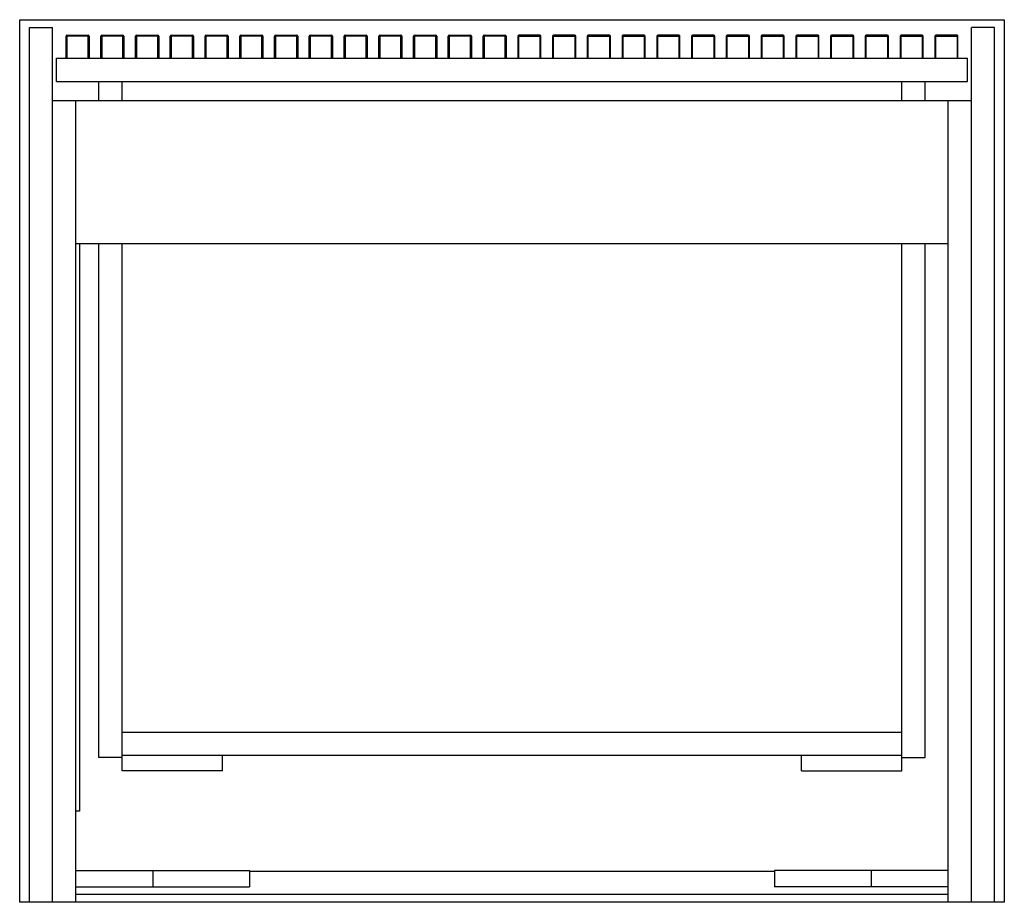
# Model space of a CAD drawing. Units: millimetres. Extents: x -255 to 255, y -437 to 20.
import ezdxf

# ---------------------------------------------------------------- set-up
doc = ezdxf.new("R2010")
doc.units = ezdxf.units.MM

msp = doc.modelspace()

# ---------------------------------------------------------------- linework, layer by layer
at = {"color": 7, "linetype": 'Continuous', "lineweight": 25}
for p, q in [((-255, -437), (-255, 20)), ((-255, 20), (255, 20)), ((-250, 16), (-238, 16)), ((-250, -437), (-250, 16)), ((-238, -437), (-238, 16)), ((238, -437), (238, 16)), ((250, 16), (238, 16)), ((250, -437), (250, 16)), ((255, 20), (255, -437)), ((-231, 0), (-231, 11.5)), ((-219, 11.5), (-231, 11.5)), ((-230.5, 12), (-230.5, 0)), ((-230.5, 12), (-219.5, 12)), ((-219.5, 0), (-219.5, 12)), ((-219, 11.5), (-219, 0)), ((-213, 0), (-213, 11.5)), ((-201, 11.5), (-213, 11.5)), ((-212.5, 12), (-212.5, 0)), ((-212.5, 12), (-201.5, 12)), ((-201.5, 0), (-201.5, 12)), ((-201, 11.5), (-201, 0)), ((-195, 0), (-195, 11.5)), ((-183, 11.5), (-195, 11.5)), ((-194.5, 12), (-194.5, 0)), ((-194.5, 12), (-183.5, 12)), ((-183.5, 0), (-183.5, 12)), ((-183, 11.5), (-183, 0)), ((-177, 0), (-177, 11.5)), ((-165, 11.5), (-177, 11.5)), ((-176.5, 12), (-176.5, 0)), ((-176.5, 12), (-165.5, 12)), ((-165.5, 0), (-165.5, 12)), ((-165, 11.5), (-165, 0)), ((-159, 0), (-159, 11.5)), ((-147, 11.5), (-159, 11.5)), ((-158.5, 12), (-158.5, 0)), ((-158.5, 12), (-147.5, 12)), ((-147.5, 0), (-147.5, 12)), ((-147, 11.5), (-147, 0)), ((-129, 11.5), (-141, 11.5)), ((-141, 0), (-141, 11.5)), ((-140.5, 12), (-140.5, 0)), ((-140.5, 12), (-129.5, 12)), ((-129.5, 0), (-129.5, 12)), ((-129, 11.5), (-129, 0)), ((-123, 0), (-123, 11.5)), ((-111, 11.5), (-123, 11.5)), ((-122.5, 12), (-122.5, 0)), ((-122.5, 12), (-111.5, 12)), ((-111.5, 0), (-111.5, 12)), ((-111, 11.5), (-111, 0)), ((-105, 0), (-105, 11.5)), ((-93, 11.5), (-105, 11.5)), ((-104.5, 12), (-104.5, 0)), ((-104.5, 12), (-93.5, 12)), ((-93.5, 0), (-93.5, 12)), ((-93, 11.5), (-93, 0)), ((-75, 11.5), (-87, 11.5)), ((-87, 0), (-87, 11.5)), ((-86.5, 12), (-86.5, 0)), ((-86.5, 12), (-75.5, 12)), ((-75.5, 0), (-75.5, 12)), ((-75, 11.5), (-75, 0)), ((-69, 0), (-69, 11.5)), ((-57, 11.5), (-69, 11.5)), ((-68.5, 12), (-68.5, 0)), ((-68.5, 12), (-57.5, 12)), ((-57.5, 0), (-57.5, 12)), ((-57, 11.5), (-57, 0)), ((-51, 0), (-51, 11.5)), ((-39, 11.5), (-51, 11.5)), ((-50.5, 12), (-50.5, 0)), ((-50.5, 12), (-39.5, 12)), ((-39.5, 0), (-39.5, 12)), ((-39, 11.5), (-39, 0)), ((-21, 11.5), (-33, 11.5)), ((-33, 0), (-33, 11.5)), ((-32.5, 12), (-32.5, 0)), ((-32.5, 12), (-21.5, 12)), ((-21.5, 0), (-21.5, 12)), ((-21, 11.5), (-21, 0)), ((-3, 11.5), (-15, 11.5)), ((-15, 0), (-15, 11.5)), ((-14.5, 12), (-14.5, 0)), ((-14.5, 12), (-3.5, 12)), ((-3.5, 0), (-3.5, 12)), ((-3, 11.5), (-3, 0)), ((3, 11.5), (3, 0)), ((3, 11.5), (15, 11.5)), ((3.5, 0), (3.5, 12)), ((14.5, 12), (3.5, 12)), ((14.5, 12), (14.5, 0)), ((15, 0), (15, 11.5)), ((21, 11.5), (21, 0)), ((21, 11.5), (33, 11.5)), ((21.5, 0), (21.5, 12)), ((32.5, 12), (21.5, 12)), ((32.5, 12), (32.5, 0)), ((33, 0), (33, 11.5)), ((39, 11.5), (39, 0)), ((39, 11.5), (51, 11.5)), ((39.5, 0), (39.5, 12)), ((50.5, 12), (39.5, 12)), ((50.5, 12), (50.5, 0)), ((51, 0), (51, 11.5)), ((57, 11.5), (57, 0)), ((57, 11.5), (69, 11.5)), ((57.5, 0), (57.5, 12)), ((68.5, 12), (57.5, 12)), ((68.5, 12), (68.5, 0)), ((69, 0), (69, 11.5)), ((75, 11.5), (75, 0)), ((75, 11.5), (87, 11.5)), ((75.5, 0), (75.5, 12)), ((86.5, 12), (75.5, 12)), ((86.5, 12), (86.5, 0)), ((87, 0), (87, 11.5)), ((93, 11.5), (93, 0)), ((93, 11.5), (105, 11.5)), ((93.5, 0), (93.5, 12)), ((104.5, 12), (93.5, 12)), ((104.5, 12), (104.5, 0)), ((105, 0), (105, 11.5)), ((111, 11.5), (111, 0)), ((111, 11.5), (123, 11.5)), ((111.5, 0), (111.5, 12)), ((122.5, 12), (111.5, 12)), ((122.5, 12), (122.5, 0)), ((123, 0), (123, 11.5)), ((129, 11.5), (129, 0)), ((129, 11.5), (141, 11.5)), ((129.5, 0), (129.5, 12)), ((140.5, 12), (129.5, 12)), ((140.5, 12), (140.5, 0)), ((141, 0), (141, 11.5)), ((147, 11.5), (147, 0)), ((147, 11.5), (159, 11.5)), ((147.5, 0), (147.5, 12)), ((158.5, 12), (147.5, 12)), ((158.5, 12), (158.5, 0)), ((159, 0), (159, 11.5)), ((165, 11.5), (165, 0)), ((165, 11.5), (177, 11.5)), ((165.5, 0), (165.5, 12)), ((176.5, 12), (165.5, 12)), ((176.5, 12), (176.5, 0)), ((177, 0), (177, 11.5)), ((183, 11.5), (183, 0)), ((183, 11.5), (195, 11.5)), ((183.5, 0), (183.5, 12)), ((194.5, 12), (183.5, 12)), ((194.5, 12), (194.5, 0)), ((195, 0), (195, 11.5)), ((201, 11.5), (201, 0)), ((201, 11.5), (213, 11.5)), ((201.5, 0), (201.5, 12)), ((212.5, 12), (201.5, 12)), ((212.5, 12), (212.5, 0)), ((213, 0), (213, 11.5)), ((219, 11.5), (231, 11.5)), ((219, 11.5), (219, 0)), ((219.5, 0), (219.5, 12)), ((230.5, 12), (219.5, 12)), ((230.5, 12), (230.5, 0)), ((231, 0), (231, 11.5)), ((-236, 0), (236, 0)), ((-236, -12), (-236, 0)), ((236, -12), (236, 0)), ((-236, -12), (236, -12)), ((-214, -22), (-214, -12)), ((-202, -22), (-202, -12)), ((202, -22), (202, -12)), ((214, -22), (214, -12)), ((238, -22), (-238, -22)), ((-226, -437), (-226, -22)), ((226, -437), (226, -22)), ((226, -96), (-226, -96)), ((-224, -96), (-224, -389.75)), ((-214, -362), (-214, -96)), ((-202, -369), (-202, -96)), ((202, -369), (202, -96)), ((214, -362), (214, -96)), ((202, -349), (-202, -349)), ((-202, -362), (-214, -362)), ((202, -361), (-202, -361)), ((-150, -369), (-150, -361)), ((150, -369), (150, -361)), ((202, -362), (214, -362)), ((-150, -369), (-202, -369)), ((150, -369), (202, -369)), ((-224, -389.75), (-226, -389.75)), ((-226, -420.5), (-186, -420.5)), ((-186, -420.5), (-186, -429)), ((-136, -420.5), (-136, -429)), ((136, -421), (-136, -421)), ((136, -420.5), (136, -429)), ((186, -420.5), (186, -429)), ((226, -420.5), (186, -420.5)), ((-226, -429), (-186, -429)), ((226, -433), (-226, -433)), ((226, -429), (186, -429)), ((255, -437), (-255, -437))]:
    msp.add_line(p, q, dxfattribs=at)
for centre, start, end in [((-230.5, 11.5), 90, 180), ((-219.5, 11.5), 0, 90), ((-212.5, 11.5), 90, 180), ((-201.5, 11.5), 0, 90), ((-194.5, 11.5), 90, 180), ((-183.5, 11.5), 0, 90), ((-176.5, 11.5), 90, 180), ((-165.5, 11.5), 0, 90), ((-158.5, 11.5), 90, 180), ((-147.5, 11.5), 0, 90), ((-140.5, 11.5), 90, 180), ((-129.5, 11.5), 0, 90), ((-122.5, 11.5), 90, 180), ((-111.5, 11.5), 0, 90), ((-104.5, 11.5), 90, 180), ((-93.5, 11.5), 0, 90), ((-86.5, 11.5), 90, 180), ((-75.5, 11.5), 0, 90), ((-68.5, 11.5), 90, 180), ((-57.5, 11.5), 0, 90), ((-50.5, 11.5), 90, 180), ((-39.5, 11.5), 0, 90), ((-32.5, 11.5), 90, 180), ((-21.5, 11.5), 0, 90), ((-14.5, 11.5), 90, 180), ((-3.5, 11.5), 0, 90), ((3.5, 11.5), 90, 180), ((14.5, 11.5), 0, 90), ((21.5, 11.5), 90, 180), ((32.5, 11.5), 0, 90), ((39.5, 11.5), 90, 180), ((50.5, 11.5), 0, 90), ((57.5, 11.5), 90, 180), ((68.5, 11.5), 0, 90), ((75.5, 11.5), 90, 180), ((86.5, 11.5), 0, 90), ((93.5, 11.5), 90, 180), ((104.5, 11.5), 0, 90), ((111.5, 11.5), 90, 180), ((122.5, 11.5), 0, 90), ((129.5, 11.5), 90, 180), ((140.5, 11.5), 0, 90), ((147.5, 11.5), 90, 180), ((158.5, 11.5), 0, 90), ((165.5, 11.5), 90, 180), ((176.5, 11.5), 0, 90), ((183.5, 11.5), 90, 180), ((194.5, 11.5), 0, 90), ((201.5, 11.5), 90, 180), ((212.5, 11.5), 0, 90), ((219.5, 11.5), 90, 180), ((230.5, 11.5), 360, 90)]:
    msp.add_arc(centre, 0.5, start, end, dxfattribs=at)
for points in [[(-186, -420.5), (-185.98, -420.5), (-185.95, -420.5), (-185.57, -420.5), (-184.79, -420.5), (-183.5, -420.5), (-181.58, -420.5), (-178.9, -420.5), (-175.56, -420.5), (-171.76, -420.5), (-167.62, -420.5), (-162.79, -420.5), (-157.24, -420.5), (-150.9, -420.5), (-143.74, -420.5), (-138.68, -420.5), (-136, -420.5)], [(186, -420.5), (185.98, -420.5), (185.95, -420.5), (185.57, -420.5), (184.79, -420.5), (183.5, -420.5), (181.58, -420.5), (178.9, -420.5), (175.56, -420.5), (171.76, -420.5), (167.62, -420.5), (162.79, -420.5), (157.24, -420.5), (150.9, -420.5), (143.74, -420.5), (138.68, -420.5), (136, -420.5)], [(-186, -429), (-185.98, -429), (-185.95, -429), (-185.57, -429), (-184.79, -429), (-183.5, -429), (-181.58, -429), (-178.9, -429), (-175.56, -429), (-171.76, -429), (-167.62, -429), (-162.79, -429), (-157.24, -429), (-150.9, -429), (-143.74, -429), (-138.68, -429), (-136, -429)], [(186, -429), (185.98, -429), (185.95, -429), (185.57, -429), (184.79, -429), (183.5, -429), (181.58, -429), (178.9, -429), (175.56, -429), (171.76, -429), (167.62, -429), (162.79, -429), (157.24, -429), (150.9, -429), (143.74, -429), (138.68, -429), (136, -429)]]:
    msp.add_open_spline(points, degree=3, knots=[0, 0, 0, 0, 0.106689, 0.203352, 0.290444, 0.368683, 0.439219, 0.50385, 0.565211, 0.613385, 0.66351, 0.717406, 0.776714, 0.842832, 0.916932, 1, 1, 1, 1], dxfattribs=at)

doc.saveas('drawing.dxf')
